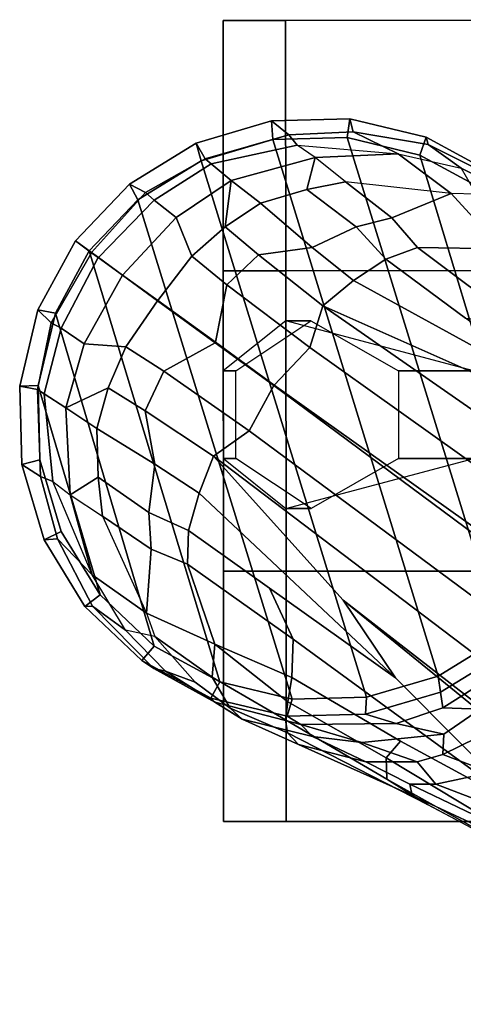
# Model space of a CAD drawing. Units: inches. Extents: x -91 to 89, y -52 to 41.
# Drawn here: x -48 to -47, y -1 to 2 of the extents above; entities that cross this region are included whole.
import ezdxf

# ---------------------------------------------------------------- set-up
doc = ezdxf.new("R2010")
doc.units = ezdxf.units.IN
doc.header["$MEASUREMENT"] = 0
doc.layers.add('SEAT-BASE', color=5, linetype='Continuous')
doc.layers.add('SEAT-CASTER', color=5, linetype='Continuous')

# ---------------------------------------------------------------- blocks, each defined once
blk = doc.blocks.new('1AERON2_B_TLIMANGL_ARMS_POSTUREFITSL_3T')
at = {"layer": 'SEAT-BASE'}
for points in [[(1.8442, -0.7627, 6.6264), (11.0112, -7.713, 4.1389), (10.6876, -7.3537, 4.2077), (1.9818, -0.6018, 6.5161)], [(10.6876, -7.3537, 4.2077), (9.3076, -6.2305, 4.5256), (2.1183, -0.6616, 6.4477), (1.9818, -0.6018, 6.5161)], [(10.9221, -7.7762, 4.1776), (11.0112, -7.713, 4.1389), (1.8442, -0.7627, 6.6264), (1.7632, -0.9924, 6.6746)], [(10.8603, -7.8897, 4.1833), (10.9221, -7.7762, 4.1776), (1.7632, -0.9924, 6.6746), (1.7169, -1.1045, 6.6862)], [(10.8603, -7.8897, 4.1833), (1.7169, -1.1045, 6.6862), (1.581, -1.2915, 6.6862), (10.8596, -7.8907, 4.1833)], [(1.581, -1.2915, 6.6862), (1.4887, -1.3703, 6.6746), (10.7707, -7.9846, 4.1776), (10.8596, -7.8907, 4.1833)], [(1.4887, -1.3703, 6.6746), (1.2953, -1.5183, 6.6264), (10.7381, -8.0888, 4.1389), (10.7707, -7.9846, 4.1776)], [(1.1848, -1.6988, 6.5161), (10.2964, -7.8921, 4.2077), (10.7381, -8.0888, 4.1389), (1.2953, -1.5183, 6.6264)], [(10.5569, -7.1597, 4.209), (10.2295, -6.8314, 4.2497), (9.3076, -6.2305, 4.5256), (10.6876, -7.3537, 4.2077)], [(10.0817, -6.6598, 4.2317), (10.2295, -6.8314, 4.2497), (10.544, -7.0015, 4.1297), (10.5801, -6.96, 4.0508)], [(10.2641, -6.7322, 4.0827), (10.0817, -6.6598, 4.2317), (10.5801, -6.96, 4.0508), (10.5783, -6.9067, 3.9476)], [(10.1827, -6.6878, 4.0514), (10.2641, -6.7322, 4.0827), (10.5783, -6.9067, 3.9476), (10.4771, -6.8434, 3.9252)], [(10.2432, -6.7614, 3.887), (10.3004, -6.7661, 3.9362), (10.5151, -6.8662, 3.8366), (10.5209, -6.894, 3.6521)], [(10.2432, -6.7614, 3.887), (10.5209, -6.894, 3.6521), (10.4555, -6.8944, 3.5576), (10.2754, -6.8251, 3.6382)], [(10.3004, -6.7661, 3.9362), (10.3299, -6.7656, 3.9883), (10.4771, -6.8434, 3.9252), (10.5151, -6.8662, 3.8366)], [(10.2754, -6.8251, 3.6382), (10.4555, -6.8944, 3.5576), (10.3195, -6.9237, 3.3711), (10.1205, -6.8372, 3.4546)], [(10.5569, -7.1597, 4.209), (10.8714, -7.3838, 4.1157), (10.8117, -7.2567, 4.0889), (10.2295, -6.8314, 4.2497)], [(10.8157, -7.161, 4.0121), (10.544, -7.0015, 4.1297), (10.2295, -6.8314, 4.2497), (10.8117, -7.2567, 4.0889)], [(10.4771, -6.8434, 3.9252), (10.8262, -7.0221, 3.7598), (10.7986, -6.9931, 3.6981), (10.5151, -6.8662, 3.8366)], [(10.5783, -6.9067, 3.9476), (10.8312, -7.0551, 3.8395), (10.8262, -7.0221, 3.7598), (10.4771, -6.8434, 3.9252)], [(10.5151, -6.8662, 3.8366), (10.7986, -6.9931, 3.6981), (10.6303, -6.9502, 3.4853), (10.5209, -6.894, 3.6521)], [(10.3195, -6.9237, 3.3711), (10.4555, -6.8944, 3.5576), (10.5022, -6.9501, 3.3761), (10.4384, -6.9684, 3.297)], [(10.5022, -6.9501, 3.3761), (10.4555, -6.8944, 3.5576), (10.5209, -6.894, 3.6521), (10.6303, -6.9502, 3.4853)], [(10.3195, -6.9237, 3.3711), (10.4384, -6.9684, 3.297), (10.3115, -7.0306, 3.1548), (10.212, -6.9666, 3.2423)], [(10.5801, -6.96, 4.0508), (10.8255, -7.0998, 3.9284), (10.8312, -7.0551, 3.8395), (10.5783, -6.9067, 3.9476)], [(10.6407, -6.9987, 3.2302), (10.4361, -7.019, 3.1629), (10.4384, -6.9684, 3.297), (10.5022, -6.9501, 3.3761)], [(10.6303, -6.9502, 3.4853), (10.7639, -7.0134, 3.2382), (10.6407, -6.9987, 3.2302), (10.5022, -6.9501, 3.3761)], [(10.6303, -6.9502, 3.4853), (10.7986, -6.9931, 3.6981), (10.9392, -7.057, 3.395), (10.7639, -7.0134, 3.2382)], [(10.4361, -7.019, 3.1629), (10.3451, -7.0818, 3.053), (10.3115, -7.0306, 3.1548), (10.4384, -6.9684, 3.297)], [(10.544, -7.0015, 4.1297), (10.8157, -7.161, 4.0121), (10.8255, -7.0998, 3.9284), (10.5801, -6.96, 4.0508)], [(10.6407, -6.9987, 3.2302), (10.7929, -7.0435, 3.0257), (10.5547, -7.0456, 3.0201), (10.4361, -7.019, 3.1629)], [(10.7929, -7.0435, 3.0257), (10.6407, -6.9987, 3.2302), (10.7639, -7.0134, 3.2382), (10.7929, -7.0435, 3.0257)], [(10.8262, -7.0221, 3.7598), (10.9698, -7.0841, 3.5956), (10.9392, -7.057, 3.395), (10.7986, -6.9931, 3.6981)], [(10.3451, -7.0818, 3.053), (10.4361, -7.019, 3.1629), (10.5547, -7.0456, 3.0201), (10.4384, -7.0846, 2.9578)], [(10.9392, -7.057, 3.395), (11.0076, -7.0989, 3.1412), (10.7929, -7.0435, 3.0257), (10.7639, -7.0134, 3.2382)], [(10.8262, -7.0221, 3.7598), (10.8312, -7.0551, 3.8395), (11.0144, -7.1613, 3.7177), (10.9698, -7.0841, 3.5956)], [(10.4384, -7.0846, 2.9578), (10.5547, -7.0456, 3.0201), (10.6317, -7.0688, 2.6048), (10.444, -7.1244, 2.6048)], [(10.6317, -7.0688, 2.6048), (10.5547, -7.0456, 3.0201), (10.7929, -7.0435, 3.0257), (10.8274, -7.0637, 2.6048)], [(10.7929, -7.0435, 3.0257), (11.0076, -7.0989, 3.1412), (11.0178, -7.1094, 2.6048), (10.8274, -7.0637, 2.6048)], [(10.6287, -7.1112, 2.5724), (10.4503, -7.164, 2.5724), (10.444, -7.1244, 2.6048), (10.6317, -7.0688, 2.6048)], [(10.8147, -7.1063, 2.5724), (10.6287, -7.1112, 2.5724), (10.6317, -7.0688, 2.6048), (10.8274, -7.0637, 2.6048)], [(10.9956, -7.1497, 2.5724), (10.8147, -7.1063, 2.5724), (10.8274, -7.0637, 2.6048), (11.0178, -7.1094, 2.6048)], [(10.8255, -7.0998, 3.9284), (11.008, -7.2436, 3.8747), (11.0144, -7.1613, 3.7177), (10.8312, -7.0551, 3.8395)], [(10.9392, -7.057, 3.395), (11.1305, -7.1762, 3.4209), (11.1598, -7.1832, 3.2632), (11.0076, -7.0989, 3.1412)], [(11.1305, -7.1762, 3.4209), (10.9392, -7.057, 3.395), (10.9698, -7.0841, 3.5956), (11.057, -7.1488, 3.5709)], [(10.1498, -7.2051, 3.0153), (10.3451, -7.0818, 3.053), (10.4384, -7.0846, 2.9578), (10.2531, -7.2025, 2.9051)], [(10.277, -7.2267, 2.6048), (10.2531, -7.2025, 2.9051), (10.4384, -7.0846, 2.9578), (10.444, -7.1244, 2.6048)], [(11.008, -7.2436, 3.8747), (10.8255, -7.0998, 3.9284), (10.8157, -7.161, 4.0121), (11.008, -7.2436, 3.8747)], [(11.0144, -7.1613, 3.7177), (11.1577, -7.263, 3.6344), (11.057, -7.1488, 3.5709), (10.9698, -7.0841, 3.5956)], [(11.0178, -7.1094, 2.6048), (11.0076, -7.0989, 3.1412), (11.1598, -7.1832, 3.2632), (11.1899, -7.2028, 2.6048)], [(10.4503, -7.164, 2.5724), (10.2917, -7.2612, 2.5724), (10.277, -7.2267, 2.6048), (10.444, -7.1244, 2.6048)], [(11.0414, -8.4507, 2.5724), (10.863, -8.5035, 2.5724), (10.4503, -7.164, 2.5724), (10.6287, -7.1112, 2.5724)], [(11.0414, -8.4507, 2.5724), (10.6287, -7.1112, 2.5724), (10.8147, -7.1063, 2.5724), (11.2, -8.3534, 2.5724)], [(11.3214, -8.2255, 2.5724), (11.2, -8.3534, 2.5724), (10.8147, -7.1063, 2.5724), (10.9956, -7.1497, 2.5724)], [(11.1591, -7.2385, 2.5724), (10.9956, -7.1497, 2.5724), (11.0178, -7.1094, 2.6048), (11.1899, -7.2028, 2.6048)], [(11.3214, -8.2255, 2.5724), (10.9956, -7.1497, 2.5724), (11.1591, -7.2385, 2.5724), (11.4056, -8.0705, 2.5724)], [(11.057, -7.1488, 3.5709), (11.1577, -7.263, 3.6344), (11.2307, -7.2786, 3.4479), (11.1305, -7.1762, 3.4209)], [(10.677, -8.5084, 2.5724), (10.2917, -7.2612, 2.5724), (10.4503, -7.164, 2.5724), (10.863, -8.5035, 2.5724)], [(11.0472, -7.6204, 4.1008), (10.5569, -7.1597, 4.209), (10.6876, -7.3537, 4.2077), (11.0112, -7.713, 4.1389)], [(11.0732, -7.5278, 4.0477), (10.8714, -7.3838, 4.1157), (10.5569, -7.1597, 4.209), (11.0472, -7.6204, 4.1008)], [(10.8117, -7.2567, 4.0889), (11.0759, -7.4435, 3.9934), (11.008, -7.2436, 3.8747), (10.8157, -7.161, 4.0121)], [(11.0144, -7.1613, 3.7177), (11.008, -7.2436, 3.8747), (11.1784, -7.3215, 3.7066), (11.1577, -7.263, 3.6344)], [(11.1305, -7.1762, 3.4209), (11.2307, -7.2786, 3.4479), (11.3128, -7.3383, 3.2725), (11.1598, -7.1832, 3.2632)], [(11.1598, -7.1832, 3.2632), (11.3128, -7.3383, 3.2725), (11.3319, -7.3376, 2.6048), (11.1899, -7.2028, 2.6048)], [(11.2941, -7.3666, 2.5724), (11.1591, -7.2385, 2.5724), (11.1899, -7.2028, 2.6048), (11.3319, -7.3376, 2.6048)], [(11.008, -7.2436, 3.8747), (11.0759, -7.4435, 3.9934), (11.1664, -7.4813, 3.9225), (11.1784, -7.3215, 3.7066)], [(11.449, -7.8896, 2.5724), (11.4056, -8.0705, 2.5724), (11.1591, -7.2385, 2.5724), (11.2941, -7.3666, 2.5724)], [(10.677, -8.5084, 2.5724), (10.4961, -8.4649, 2.5724), (10.1703, -7.3892, 2.5724), (10.2917, -7.2612, 2.5724)], [(11.0759, -7.4435, 3.9934), (10.8117, -7.2567, 4.0889), (10.8714, -7.3838, 4.1157), (11.0732, -7.5278, 4.0477)], [(11.1784, -7.3215, 3.7066), (11.1577, -7.263, 3.6344), (11.2307, -7.2786, 3.4479), (11.314, -7.417, 3.5516)], [(11.2307, -7.2786, 3.4479), (11.314, -7.417, 3.5516), (11.4009, -7.5069, 3.3865), (11.3128, -7.3383, 3.2725)], [(11.1784, -7.3215, 3.7066), (11.1664, -7.4813, 3.9225), (11.288, -7.5636, 3.8095), (11.1784, -7.3215, 3.7066)], [(11.288, -7.5636, 3.8095), (11.1784, -7.3215, 3.7066), (11.314, -7.417, 3.5516), (11.3691, -7.6165, 3.6932)], [(11.3913, -7.5252, 2.5724), (11.2941, -7.3666, 2.5724), (11.3319, -7.3376, 2.6048), (11.4342, -7.5046, 2.6048)], [(11.3319, -7.3376, 2.6048), (11.3128, -7.3383, 3.2725), (11.4009, -7.5069, 3.3865), (11.4342, -7.5046, 2.6048)], [(11.449, -7.8896, 2.5724), (11.2941, -7.3666, 2.5724), (11.3913, -7.5252, 2.5724), (11.4442, -7.7036, 2.5724)], [(10.3326, -8.3762, 2.5724), (10.0861, -7.5441, 2.5724), (10.1703, -7.3892, 2.5724), (10.4961, -8.4649, 2.5724)], [(11.314, -7.417, 3.5516), (11.4123, -7.65, 3.601), (11.4429, -7.6622, 3.477), (11.4009, -7.5069, 3.3865)], [(11.4123, -7.65, 3.601), (11.3691, -7.6165, 3.6932), (11.314, -7.417, 3.5516), (11.4123, -7.65, 3.601)], [(11.1727, -7.5727, 3.9782), (11.1664, -7.4813, 3.9225), (11.0759, -7.4435, 3.9934), (11.0732, -7.5278, 4.0477)], [(11.288, -7.5636, 3.8095), (11.1664, -7.4813, 3.9225), (11.1727, -7.5727, 3.9782), (11.2989, -7.6611, 3.859)], [(11.4442, -7.7036, 2.5724), (11.3913, -7.5252, 2.5724), (11.4342, -7.5046, 2.6048), (11.4898, -7.6923, 2.6048)], [(11.4009, -7.5069, 3.3865), (11.4429, -7.6622, 3.477), (11.4898, -7.6923, 2.6048), (11.4342, -7.5046, 2.6048)], [(11.0472, -7.6204, 4.1008), (11.1575, -7.6932, 4.0356), (11.1727, -7.5727, 3.9782), (11.0732, -7.5278, 4.0477)], [(11.2989, -7.6611, 3.859), (11.3691, -7.6165, 3.6932), (11.288, -7.5636, 3.8095), (11.2989, -7.6611, 3.859)], [(11.1727, -7.5727, 3.9782), (11.1575, -7.6932, 4.0356), (11.3026, -7.782, 3.8963), (11.2989, -7.6611, 3.859)], [(11.3026, -7.782, 3.8963), (11.3793, -7.8339, 3.7698), (11.3691, -7.6165, 3.6932), (11.2989, -7.6611, 3.859)], [(11.3691, -7.6165, 3.6932), (11.3793, -7.8339, 3.7698), (11.434, -7.8688, 3.6164), (11.4123, -7.65, 3.601)], [(11.1813, -7.8267, 4.0332), (11.1575, -7.6932, 4.0356), (11.0472, -7.6204, 4.1008), (11.0112, -7.713, 4.1389)], [(11.434, -7.8688, 3.6164), (11.4502, -7.8792, 3.533), (11.4429, -7.6622, 3.477), (11.4123, -7.65, 3.601)], [(11.4898, -7.6923, 2.6048), (11.4429, -7.6622, 3.477), (11.4502, -7.8792, 3.533), (11.4949, -7.888, 2.6048)], [(11.449, -7.8896, 2.5724), (11.4442, -7.7036, 2.5724), (11.4898, -7.6923, 2.6048), (11.4949, -7.888, 2.6048)], [(10.9221, -7.7762, 4.1776), (11.1352, -7.925, 4.059), (11.1813, -7.8267, 4.0332), (11.0112, -7.713, 4.1389)], [(11.3026, -7.782, 3.8963), (11.1575, -7.6932, 4.0356), (11.1813, -7.8267, 4.0332), (11.2739, -7.8836, 3.9343)], [(10.9221, -7.7762, 4.1776), (10.8603, -7.8897, 4.1833), (11.0072, -7.9963, 4.1136), (11.1352, -7.925, 4.059)], [(11.2739, -7.8836, 3.9343), (11.3793, -7.8339, 3.7698), (11.3026, -7.782, 3.8963), (11.2739, -7.8836, 3.9343)], [(10.7381, -8.0888, 4.1389), (10.2964, -7.8921, 4.2077), (10.0716, -7.8278, 4.209), (10.6612, -8.1517, 4.1008)], [(10.6612, -8.1517, 4.1008), (10.0716, -7.8278, 4.209), (10.3818, -8.0576, 4.1157), (10.5811, -8.205, 4.0477)], [(11.1813, -7.8267, 4.0332), (11.1352, -7.925, 4.059), (11.2295, -7.986, 3.9596), (11.2739, -7.8836, 3.9343)], [(11.2295, -7.986, 3.9596), (11.3341, -7.9933, 3.8153), (11.3793, -7.8339, 3.7698), (11.2739, -7.8836, 3.9343)], [(11.3793, -7.8339, 3.7698), (11.3341, -7.9933, 3.8153), (11.3917, -8.0324, 3.6517), (11.434, -7.8688, 3.6164)], [(11.3917, -8.0324, 3.6517), (11.4166, -8.0463, 3.4731), (11.4502, -7.8792, 3.533), (11.434, -7.8688, 3.6164)], [(11.4056, -8.0705, 2.5724), (11.449, -7.8896, 2.5724), (11.4949, -7.888, 2.6048), (11.4492, -8.0784, 2.6048)], [(11.4502, -7.8792, 3.533), (11.4166, -8.0463, 3.4731), (11.4492, -8.0784, 2.6048), (11.4949, -7.888, 2.6048)], [(10.978, -8.1412, 4.059), (11.0064, -7.9975, 4.1136), (10.8596, -7.8907, 4.1833), (10.7707, -7.9846, 4.1776)], [(10.8603, -7.8897, 4.1833), (10.8596, -7.8907, 4.1833), (11.0064, -7.9975, 4.1136), (11.0072, -7.9963, 4.1136)], [(11.0072, -7.9963, 4.1136), (11.1507, -8.1011, 3.9786), (11.2295, -7.986, 3.9596), (11.1352, -7.925, 4.059)], [(10.7381, -8.0888, 4.1389), (10.8989, -8.2155, 4.0332), (10.978, -8.1412, 4.059), (10.7707, -7.9846, 4.1776)], [(11.2295, -7.986, 3.9596), (11.1507, -8.1011, 3.9786), (11.2379, -8.1647, 3.8339), (11.3341, -7.9933, 3.8153)], [(10.978, -8.1412, 4.059), (11.0652, -8.212, 3.9596), (11.1504, -8.1016, 3.9786), (11.0064, -7.9975, 4.1136)], [(11.1507, -8.1011, 3.9786), (11.0072, -7.9963, 4.1136), (11.0064, -7.9975, 4.1136), (11.1504, -8.1016, 3.9786)], [(11.2379, -8.1647, 3.8339), (11.2987, -8.2088, 3.6581), (11.3917, -8.0324, 3.6517), (11.3341, -7.9933, 3.8153)], [(11.3917, -8.0324, 3.6517), (11.2987, -8.2088, 3.6581), (11.3156, -8.2211, 3.5525), (11.4166, -8.0463, 3.4731)], [(10.1528, -8.0734, 4.0121), (10.2908, -8.2308, 3.8747), (10.5018, -8.2337, 3.9934), (10.2426, -8.0401, 4.0889)], [(10.5811, -8.205, 4.0477), (10.3818, -8.0576, 4.1157), (10.2426, -8.0401, 4.0889), (10.5018, -8.2337, 3.9934)], [(11.4492, -8.0784, 2.6048), (11.4166, -8.0463, 3.4731), (11.3156, -8.2211, 3.5525), (11.3558, -8.2505, 2.6048)], [(11.3214, -8.2255, 2.5724), (11.4056, -8.0705, 2.5724), (11.4492, -8.0784, 2.6048), (11.3558, -8.2505, 2.6048)], [(10.7381, -8.0888, 4.1389), (10.6612, -8.1517, 4.1008), (10.7645, -8.234, 4.0356), (10.8989, -8.2155, 4.0332)], [(11.1045, -8.3093, 3.8153), (11.2378, -8.1648, 3.8339), (11.1504, -8.1016, 3.9786), (11.0652, -8.212, 3.9596)], [(11.1507, -8.1011, 3.9786), (11.1504, -8.1016, 3.9786), (11.2378, -8.1648, 3.8339), (11.2379, -8.1647, 3.8339)], [(10.5811, -8.205, 4.0477), (10.6546, -8.2858, 3.9782), (10.7645, -8.234, 4.0356), (10.6612, -8.1517, 4.1008)], [(10.9816, -8.2859, 3.9343), (11.0652, -8.212, 3.9596), (10.978, -8.1412, 4.059), (10.8989, -8.2155, 4.0332)], [(11.1045, -8.3093, 3.8153), (11.1595, -8.352, 3.6517), (11.2985, -8.2091, 3.6581), (11.2378, -8.1648, 3.8339)], [(11.2987, -8.2088, 3.6581), (11.2379, -8.1647, 3.8339), (11.2378, -8.1648, 3.8339), (11.2985, -8.2091, 3.6581)], [(10.5811, -8.205, 4.0477), (10.5018, -8.2337, 3.9934), (10.5657, -8.3081, 3.9225), (10.6546, -8.2858, 3.9782)], [(11.1804, -8.3713, 3.4731), (11.3154, -8.2213, 3.5525), (11.2985, -8.2091, 3.6581), (11.1595, -8.352, 3.6517)], [(11.2987, -8.2088, 3.6581), (11.2985, -8.2091, 3.6581), (11.3154, -8.2213, 3.5525), (11.3156, -8.2211, 3.5525)], [(10.3554, -8.3673, 3.6344), (10.4175, -8.3688, 3.7066), (10.2908, -8.2308, 3.8747), (10.2145, -8.2624, 3.7177)], [(10.4175, -8.3688, 3.7066), (10.5657, -8.3081, 3.9225), (10.5018, -8.2337, 3.9934), (10.2908, -8.2308, 3.8747)], [(10.9816, -8.2859, 3.9343), (10.8989, -8.2155, 4.0332), (10.7645, -8.234, 4.0356), (10.8938, -8.3446, 3.8963)], [(10.9816, -8.2859, 3.9343), (10.9669, -8.4016, 3.7698), (11.1045, -8.3093, 3.8153), (11.0652, -8.212, 3.9596)], [(11.3558, -8.2505, 2.6048), (11.3154, -8.2213, 3.5525), (11.1804, -8.3713, 3.4731), (11.221, -8.3925, 2.6048)], [(11.3558, -8.2505, 2.6048), (11.221, -8.3925, 2.6048), (11.2, -8.3534, 2.5724), (11.3214, -8.2255, 2.5724)], [(11.3558, -8.2505, 2.6048), (11.3156, -8.2211, 3.5525), (11.3154, -8.2213, 3.5525), (11.3558, -8.2505, 2.6048)], [(10.7776, -8.3785, 3.859), (10.8938, -8.3446, 3.8963), (10.7645, -8.234, 4.0356), (10.6546, -8.2858, 3.9782)], [(10.2645, -8.3681, 3.4209), (10.3928, -8.4319, 3.4479), (10.3554, -8.3673, 3.6344), (10.2157, -8.3068, 3.5709)], [(10.7776, -8.3785, 3.859), (10.6546, -8.2858, 3.9782), (10.5657, -8.3081, 3.9225), (10.6816, -8.3982, 3.8095)], [(10.9816, -8.2859, 3.9343), (10.8938, -8.3446, 3.8963), (10.9669, -8.4016, 3.7698), (10.9816, -8.2859, 3.9343)], [(10.4175, -8.3688, 3.7066), (10.6816, -8.3982, 3.8095), (10.5657, -8.3081, 3.9225), (10.4175, -8.3688, 3.7066)], [(11.0169, -8.4428, 3.6164), (11.1595, -8.352, 3.6517), (11.1045, -8.3093, 3.8153), (10.9669, -8.4016, 3.7698)], [(10.7776, -8.3785, 3.859), (10.7569, -8.459, 3.6932), (10.9669, -8.4016, 3.7698), (10.8938, -8.3446, 3.8963)], [(11.0169, -8.4428, 3.6164), (11.0319, -8.455, 3.533), (11.1804, -8.3713, 3.4731), (11.1595, -8.352, 3.6517)], [(11.221, -8.3925, 2.6048), (11.0541, -8.4948, 2.6048), (11.0414, -8.4507, 2.5724), (11.2, -8.3534, 2.5724)], [(10.2802, -8.3938, 3.2632), (10.475, -8.4914, 3.2725), (10.3928, -8.4319, 3.4479), (10.2645, -8.3681, 3.4209)], [(10.4802, -8.5098, 2.6048), (10.3082, -8.4164, 2.6048), (10.3326, -8.3762, 2.5724), (10.4961, -8.4649, 2.5724)], [(10.5502, -8.4682, 3.5516), (10.3928, -8.4319, 3.4479), (10.3554, -8.3673, 3.6344), (10.4175, -8.3688, 3.7066)], [(10.7569, -8.459, 3.6932), (10.5502, -8.4682, 3.5516), (10.4175, -8.3688, 3.7066), (10.6816, -8.3982, 3.8095)], [(10.7776, -8.3785, 3.859), (10.6816, -8.3982, 3.8095), (10.7569, -8.459, 3.6932), (10.7776, -8.3785, 3.859)], [(11.0541, -8.4948, 2.6048), (11.221, -8.3925, 2.6048), (11.1804, -8.3713, 3.4731), (11.0319, -8.455, 3.533)], [(10.3082, -8.4164, 2.6048), (10.4802, -8.5098, 2.6048), (10.475, -8.4914, 3.2725), (10.2802, -8.3938, 3.2632)], [(10.8022, -8.4897, 3.601), (11.0169, -8.4428, 3.6164), (10.9669, -8.4016, 3.7698), (10.7569, -8.459, 3.6932)], [(10.475, -8.4914, 3.2725), (10.6625, -8.5231, 3.3865), (10.5502, -8.4682, 3.5516), (10.3928, -8.4319, 3.4479)], [(10.8022, -8.4897, 3.601), (10.8232, -8.5151, 3.477), (11.0319, -8.455, 3.533), (11.0169, -8.4428, 3.6164)], [(11.0541, -8.4948, 2.6048), (11.0319, -8.455, 3.533), (10.8232, -8.5151, 3.477), (10.8664, -8.5504, 2.6048)], [(11.0541, -8.4948, 2.6048), (10.8664, -8.5504, 2.6048), (10.863, -8.5035, 2.5724), (11.0414, -8.4507, 2.5724)], [(10.6706, -8.5555, 2.6048), (10.4802, -8.5098, 2.6048), (10.4961, -8.4649, 2.5724), (10.677, -8.5084, 2.5724)], [(10.8022, -8.4897, 3.601), (10.5502, -8.4682, 3.5516), (10.7569, -8.459, 3.6932), (10.8022, -8.4897, 3.601)], [(10.6625, -8.5231, 3.3865), (10.8232, -8.5151, 3.477), (10.8022, -8.4897, 3.601), (10.5502, -8.4682, 3.5516)], [(10.6706, -8.5555, 2.6048), (10.6625, -8.5231, 3.3865), (10.475, -8.4914, 3.2725), (10.4802, -8.5098, 2.6048)], [(10.8664, -8.5504, 2.6048), (10.6706, -8.5555, 2.6048), (10.677, -8.5084, 2.5724), (10.863, -8.5035, 2.5724)], [(10.6706, -8.5555, 2.6048), (10.8664, -8.5504, 2.6048), (10.8232, -8.5151, 3.477), (10.6625, -8.5231, 3.3865)]]:
    blk.add_3dface(points, dxfattribs=at)
at = {"layer": 'SEAT-CASTER'}
for points, invisible_edges in [([(10.3607, -6.8014, 0.1587), (8.6732, -6.8027, 1.8775), (9.1107, -6.8023, 2.3462), (10.8294, -6.801, 0.6275)], 5), ([(10.8294, -6.801, 0.6275), (9.1107, -6.8023, 2.3462), (9.7357, -6.8019, 2.5025), (10.9857, -6.8009, 1.2525)], 5), ([(10.9857, -6.8009, 1.2525), (9.7357, -6.8019, 2.5025), (10.3607, -6.8014, 2.3462), (10.8294, -6.801, 1.8775)], 1), ([(8.6736, -7.4277, 1.8775), (10.3611, -7.4264, 0.1587), (10.8299, -7.426, 0.6275), (9.1111, -7.4273, 2.3462)], 5), ([(9.1111, -7.4273, 2.3462), (10.8299, -7.426, 0.6275), (10.9861, -7.4259, 1.2525), (9.7361, -7.4269, 2.5025)], 5), ([(9.7361, -7.4269, 2.5025), (10.9861, -7.4259, 1.2525), (10.8299, -7.426, 1.8775), (10.3611, -7.4264, 2.3462)], 1), ([(10.3617, -8.1764, 0.1587), (8.6742, -8.1777, 1.8775), (9.1117, -8.1773, 2.3462), (10.8305, -8.176, 0.6275)], 5), ([(10.8305, -8.176, 0.6275), (9.1117, -8.1773, 2.3462), (9.7367, -8.1769, 2.5025), (10.9867, -8.1759, 1.2525)], 5), ([(10.9867, -8.1759, 1.2525), (9.7367, -8.1769, 2.5025), (10.3617, -8.1764, 2.3462), (10.8305, -8.176, 1.8775)], 1), ([(8.6747, -8.8027, 1.8775), (10.3622, -8.8014, 0.1587), (10.831, -8.801, 0.6275), (9.1122, -8.8023, 2.3462)], 5), ([(9.1122, -8.8023, 2.3462), (10.831, -8.801, 0.6275), (10.9872, -8.8009, 1.2525), (9.7372, -8.8019, 2.5025)], 5), ([(9.7372, -8.8019, 2.5025), (10.9872, -8.8009, 1.2525), (10.831, -8.801, 1.8775), (10.3622, -8.8014, 2.3462)], 1)]:
    blk.add_3dface(points, dxfattribs=dict(at, invisible_edges=invisible_edges))
at = {"layer": 'SEAT-CASTER', "linetype": 'Continuous'}
for points in [[(10.8294, -6.801, 0.6275), (10.8299, -7.426, 0.6275), (10.3611, -7.4264, 0.1587), (10.3607, -6.8014, 0.1587)], [(10.3607, -6.8014, 2.3462), (10.3611, -7.4264, 2.3462), (10.8299, -7.426, 1.8775), (10.8294, -6.801, 1.8775)], [(10.9857, -6.8009, 1.2525), (10.9861, -7.4259, 1.2525), (10.8299, -7.426, 0.6275), (10.8294, -6.801, 0.6275)], [(10.8294, -6.801, 1.8775), (10.8299, -7.426, 1.8775), (10.9861, -7.4259, 1.2525), (10.9857, -6.8009, 1.2525)], [(10.3611, -7.4264, 2.3462), (10.3617, -8.1764, 2.3462), (10.8305, -8.176, 1.8775), (10.8299, -7.426, 1.8775)], [(10.8299, -7.426, 1.8775), (10.8305, -8.176, 1.8775), (10.9867, -8.1759, 1.2525), (10.9861, -7.4259, 1.2525)], [(10.8305, -8.176, 0.6275), (10.831, -8.801, 0.6275), (10.3622, -8.8014, 0.1587), (10.3617, -8.1764, 0.1587)], [(10.3617, -8.1764, 2.3462), (10.3622, -8.8014, 2.3462), (10.831, -8.801, 1.8775), (10.8305, -8.176, 1.8775)], [(10.9867, -8.1759, 1.2525), (10.9872, -8.8009, 1.2525), (10.831, -8.801, 0.6275), (10.8305, -8.176, 0.6275)], [(10.8305, -8.176, 1.8775), (10.831, -8.801, 1.8775), (10.9872, -8.8009, 1.2525), (10.9867, -8.1759, 1.2525)]]:
    blk.add_3dface(points, dxfattribs=at)
at = {"layer": 'SEAT-CASTER'}
for points in [[(10.9861, -7.4259, 1.2525), (10.9867, -8.1759, 1.2525), (8.4867, -8.1778, 1.2525), (8.4861, -7.4278, 1.2525)], [(10.3614, -7.7076, 2.3462), (10.5489, -7.7075, 2.7837), (10.7675, -7.5823, 2.7837), (10.83, -7.5823, 1.8775)], [(10.83, -7.5823, 1.8775), (10.7675, -7.5823, 2.7837), (10.9551, -7.7072, 2.7837), (10.9864, -7.7071, 1.2525)], [(10.3615, -7.9264, 2.3462), (10.549, -7.9262, 2.7837), (10.5489, -7.7075, 2.7837), (10.3614, -7.7076, 2.3462)], [(10.9864, -7.7071, 1.2525), (10.9551, -7.7072, 2.7837), (10.9553, -7.9259, 2.7837), (10.9865, -7.9259, 1.2525)], [(10.8304, -8.051, 1.8775), (10.7679, -8.051, 2.7837), (10.549, -7.9262, 2.7837), (10.3615, -7.9264, 2.3462)], [(10.9865, -7.9259, 1.2525), (10.9553, -7.9259, 2.7837), (10.7679, -8.051, 2.7837), (10.8304, -8.051, 1.8775)]]:
    blk.add_3dface(points, dxfattribs=at)

msp = doc.modelspace()

# ---------------------------------------------------------------- block references
at = {"rotation": 180}
msp.add_blockref('1AERON2_B_TLIMANGL_ARMS_POSTUREFITSL_3T', (-36.9299, -6.8564), dxfattribs=at)

doc.saveas('drawing.dxf')
